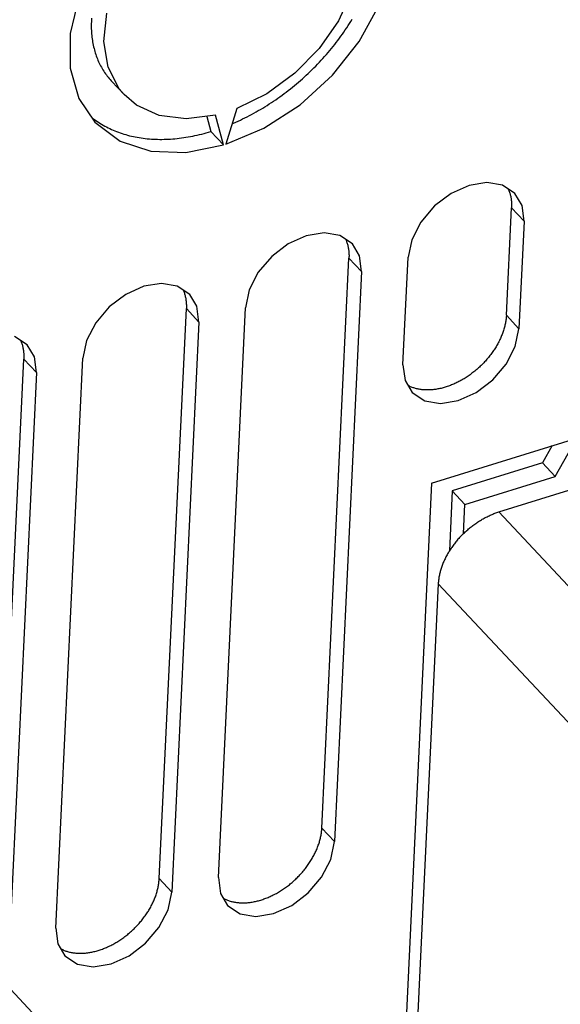
# Model space of a CAD drawing. Units: millimetres. Extents: x 0 to 594, y 0 to 420.
# Drawn here: x 514 to 522, y 124 to 139 of the extents above; entities that cross this region are included whole.
import ezdxf

# ---------------------------------------------------------------- set-up
doc = ezdxf.new("R2010")
doc.units = ezdxf.units.MM
doc.header["$LTSCALE"] = 32.67
doc.layers.get('0').update_dxf_attribs({"linetype": 'CONTINUOUS'})

msp = doc.modelspace()

# ---------------------------------------------------------------- linework, layer by layer
at = {"color": 7, "linetype": 'CONTINUOUS'}
for p, q in [((515.031, 138.902), (514.9, 138.354)), ((519.108, 138.982), (518.907, 138.546)), ((519.216, 138.235), (519.513, 138.777)), ((515.219, 138.585), (515.218, 138.558)), ((515.405, 138.235), (515.448, 138.658)), ((515.217, 138.532), (515.216, 138.506)), ((515.216, 138.506), (515.216, 138.48)), ((515.216, 138.48), (515.216, 138.454)), ((515.216, 138.454), (515.216, 138.428)), ((515.218, 138.558), (515.217, 138.532)), ((518.907, 138.546), (518.617, 138.131)), ((519.009, 138.409), (519.03, 138.441)), ((519.03, 138.441), (519.051, 138.473)), ((519.051, 138.473), (519.071, 138.505)), ((519.071, 138.505), (519.092, 138.537)), ((519.092, 138.537), (519.111, 138.569)), ((514.9, 138.354), (514.901, 137.84)), ((515.216, 138.428), (515.218, 138.403)), ((515.218, 138.403), (515.219, 138.377)), ((515.219, 138.377), (515.221, 138.352)), ((515.221, 138.352), (515.223, 138.327)), ((515.223, 138.327), (515.226, 138.302)), ((515.226, 138.302), (515.229, 138.278)), ((518.92, 138.284), (518.943, 138.315)), ((518.943, 138.315), (518.965, 138.347)), ((518.965, 138.347), (518.987, 138.378)), ((518.987, 138.378), (519.009, 138.409)), ((515.229, 138.278), (515.232, 138.253)), ((515.232, 138.253), (515.236, 138.229)), ((515.236, 138.229), (515.241, 138.205)), ((515.241, 138.205), (515.246, 138.181)), ((515.246, 138.181), (515.251, 138.157)), ((515.251, 138.157), (515.257, 138.134)), ((515.468, 137.852), (515.405, 138.235)), ((518.801, 138.132), (518.825, 138.162)), ((518.816, 137.731), (519.216, 138.235)), ((518.825, 138.162), (518.85, 138.192)), ((518.85, 138.192), (518.873, 138.223)), ((518.873, 138.223), (518.897, 138.253)), ((518.897, 138.253), (518.92, 138.284)), ((515.257, 138.134), (515.263, 138.111)), ((515.263, 138.111), (515.269, 138.088)), ((515.269, 138.088), (515.276, 138.065)), ((515.276, 138.065), (515.283, 138.042)), ((515.283, 138.042), (515.291, 138.02)), ((515.291, 138.02), (515.299, 137.998)), ((515.299, 137.998), (515.308, 137.976)), ((518.617, 138.131), (518.254, 137.761)), ((518.674, 137.984), (518.7, 138.013)), ((518.7, 138.013), (518.726, 138.043)), ((518.726, 138.043), (518.751, 138.072)), ((518.751, 138.072), (518.776, 138.102)), ((518.776, 138.102), (518.801, 138.132)), ((515.308, 137.976), (515.316, 137.955)), ((515.316, 137.955), (515.326, 137.934)), ((515.326, 137.934), (515.335, 137.913)), ((515.335, 137.913), (515.346, 137.892)), ((515.346, 137.892), (515.356, 137.872)), ((515.356, 137.872), (515.367, 137.852)), ((515.367, 137.852), (515.378, 137.832)), ((515.634, 137.529), (515.468, 137.852)), ((518.539, 137.842), (518.567, 137.87)), ((518.567, 137.87), (518.594, 137.898)), ((518.594, 137.898), (518.621, 137.927)), ((518.621, 137.927), (518.647, 137.955)), ((518.647, 137.955), (518.674, 137.984)), ((514.901, 137.84), (515.031, 137.385)), ((515.378, 137.832), (515.39, 137.812)), ((515.39, 137.812), (515.402, 137.793)), ((515.402, 137.793), (515.414, 137.774)), ((515.414, 137.774), (515.427, 137.755)), ((515.427, 137.755), (515.441, 137.737)), ((515.441, 137.737), (515.454, 137.719)), ((515.454, 137.719), (515.468, 137.701)), ((515.468, 137.701), (515.482, 137.684)), ((518.254, 137.761), (517.837, 137.455)), ((518.333, 137.292), (518.816, 137.731)), ((518.368, 137.681), (518.397, 137.707)), ((518.397, 137.707), (518.426, 137.734)), ((518.426, 137.734), (518.455, 137.76)), ((518.455, 137.76), (518.483, 137.787)), ((518.483, 137.787), (518.511, 137.815)), ((518.511, 137.815), (518.539, 137.842)), ((515.482, 137.684), (515.497, 137.667)), ((515.497, 137.667), (515.512, 137.65)), ((515.512, 137.65), (515.518, 137.643)), ((515.518, 137.643), (515.707, 137.442)), ((518.219, 137.554), (518.249, 137.579)), ((518.249, 137.579), (518.279, 137.604)), ((518.279, 137.604), (518.309, 137.629)), ((518.309, 137.629), (518.339, 137.655)), ((518.339, 137.655), (518.368, 137.681)), ((515.707, 137.442), (515.634, 137.529)), ((515.893, 137.285), (515.707, 137.442)), ((517.837, 137.455), (517.388, 137.233)), ((518.002, 137.389), (518.033, 137.412)), ((518.033, 137.412), (518.065, 137.435)), ((518.065, 137.435), (518.096, 137.458)), ((518.096, 137.458), (518.127, 137.481)), ((518.127, 137.481), (518.158, 137.505)), ((518.158, 137.505), (518.189, 137.529)), ((518.189, 137.529), (518.219, 137.554)), ((515.031, 137.385), (515.269, 137.031)), ((516.231, 137.132), (515.893, 137.285)), ((517.776, 137.242), (517.808, 137.262)), ((517.793, 136.942), (518.333, 137.292)), ((517.808, 137.262), (517.841, 137.282)), ((517.841, 137.282), (517.873, 137.303)), ((517.873, 137.303), (517.906, 137.324)), ((517.906, 137.324), (517.938, 137.345)), ((517.938, 137.345), (517.97, 137.367)), ((517.97, 137.367), (518.002, 137.389)), ((516.631, 137.081), (516.231, 137.132)), ((517.071, 137.134), (516.631, 137.081)), ((516.94, 137.118), (517, 136.892)), ((517.189, 136.69), (517.071, 137.134)), ((517.388, 137.233), (517.224, 136.701)), ((517.543, 137.113), (517.577, 137.13)), ((517.577, 137.13), (517.61, 137.148)), ((517.61, 137.148), (517.644, 137.166)), ((517.644, 137.166), (517.677, 137.184)), ((517.677, 137.184), (517.71, 137.203)), ((517.71, 137.203), (517.743, 137.222)), ((517.743, 137.222), (517.776, 137.242)), ((515.221, 137.104), (515.234, 137.093)), ((515.234, 137.093), (515.256, 137.076)), ((515.256, 137.076), (515.278, 137.06)), ((515.269, 137.031), (515.649, 136.748)), ((515.278, 137.06), (515.3, 137.045)), ((515.3, 137.045), (515.323, 137.03)), ((515.323, 137.03), (515.346, 137.015)), ((515.346, 137.015), (515.369, 137)), ((515.369, 137), (515.393, 136.986)), ((515.393, 136.986), (515.417, 136.973)), ((515.417, 136.973), (515.441, 136.96)), ((517.319, 137.008), (517.341, 137.017)), ((517.341, 137.017), (517.375, 137.032)), ((517.375, 137.032), (517.409, 137.047)), ((517.409, 137.047), (517.442, 137.063)), ((517.442, 137.063), (517.476, 137.079)), ((517.476, 137.079), (517.51, 137.096)), ((517.51, 137.096), (517.543, 137.113)), ((515.441, 136.96), (515.466, 136.947)), ((515.466, 136.947), (515.491, 136.935)), ((515.491, 136.935), (515.516, 136.923)), ((515.516, 136.923), (515.542, 136.912)), ((515.542, 136.912), (515.568, 136.901)), ((515.568, 136.901), (515.594, 136.89)), ((515.594, 136.89), (515.621, 136.88)), ((515.621, 136.88), (515.648, 136.871)), ((515.648, 136.871), (515.675, 136.862)), ((515.675, 136.862), (515.702, 136.853)), ((515.702, 136.853), (515.73, 136.845)), ((515.73, 136.845), (515.758, 136.837)), ((515.758, 136.837), (515.786, 136.829)), ((515.786, 136.829), (515.815, 136.823)), ((515.815, 136.823), (515.844, 136.816)), ((516.696, 136.817), (516.73, 136.824)), ((516.73, 136.824), (516.764, 136.831)), ((516.764, 136.831), (516.797, 136.838)), ((516.797, 136.838), (516.831, 136.846)), ((516.831, 136.846), (516.865, 136.854)), ((516.865, 136.854), (516.899, 136.863)), ((516.899, 136.863), (516.933, 136.872)), ((516.933, 136.872), (516.966, 136.882)), ((516.966, 136.882), (517, 136.892)), ((517, 136.892), (517.189, 136.69)), ((517.224, 136.701), (517.793, 136.942)), ((515.649, 136.748), (516.104, 136.6)), ((515.844, 136.816), (515.873, 136.81)), ((515.873, 136.81), (515.902, 136.805)), ((515.902, 136.805), (515.932, 136.8)), ((515.932, 136.8), (515.961, 136.795)), ((515.961, 136.795), (515.991, 136.791)), ((515.991, 136.791), (516.022, 136.787)), ((516.022, 136.787), (516.052, 136.784)), ((516.052, 136.784), (516.083, 136.781)), ((516.083, 136.781), (516.113, 136.779)), ((516.113, 136.779), (516.144, 136.777)), ((516.144, 136.777), (516.176, 136.776)), ((516.176, 136.776), (516.207, 136.775)), ((516.207, 136.775), (516.239, 136.774)), ((516.239, 136.774), (516.27, 136.774)), ((516.27, 136.774), (516.302, 136.775)), ((516.302, 136.775), (516.334, 136.776)), ((516.334, 136.776), (516.367, 136.777)), ((516.367, 136.777), (516.399, 136.779)), ((516.399, 136.779), (516.432, 136.782)), ((516.432, 136.782), (516.464, 136.784)), ((516.464, 136.784), (516.497, 136.788)), ((516.497, 136.788), (516.53, 136.791)), ((516.53, 136.791), (516.563, 136.796)), ((516.563, 136.796), (516.596, 136.8)), ((516.596, 136.8), (516.63, 136.805)), ((516.627, 136.58), (517.189, 136.69)), ((516.63, 136.805), (516.663, 136.811)), ((516.663, 136.811), (516.696, 136.817)), ((516.104, 136.6), (516.627, 136.58)), ((520.857, 136.087), (520.587, 135.967)), ((521.122, 136.129), (520.857, 136.087)), ((521.355, 136.089), (521.122, 136.129)), ((521.542, 135.965), (521.355, 136.089)), ((520.587, 135.967), (520.339, 135.779)), ((521.442, 136.031), (521.447, 136.021)), ((521.447, 136.021), (521.452, 136.009)), ((521.452, 136.009), (521.456, 135.997)), ((521.456, 135.997), (521.461, 135.984)), ((521.461, 135.984), (521.465, 135.972)), ((521.465, 135.972), (521.468, 135.959)), ((521.468, 135.959), (521.472, 135.946)), ((521.472, 135.946), (521.475, 135.933)), ((521.648, 135.788), (521.542, 135.965)), ((521.475, 135.933), (521.478, 135.92)), ((521.478, 135.92), (521.48, 135.907)), ((521.48, 135.907), (521.483, 135.894)), ((521.483, 135.894), (521.485, 135.88)), ((521.485, 135.88), (521.486, 135.867)), ((521.486, 135.867), (521.488, 135.853)), ((521.488, 135.853), (521.489, 135.839)), ((521.489, 135.839), (521.49, 135.825)), ((521.49, 135.825), (521.49, 135.811)), ((521.49, 135.811), (521.491, 135.796)), ((521.491, 135.796), (521.491, 135.782)), ((520.339, 135.779), (520.135, 135.539)), ((521.414, 134.146), (521.49, 135.753)), ((521.491, 135.782), (521.49, 135.768)), ((521.49, 135.768), (521.49, 135.753)), ((521.679, 135.551), (521.49, 135.753)), ((521.679, 135.551), (521.648, 135.788)), ((520.135, 135.539), (520, 135.275)), ((521.679, 135.551), (521.602, 133.944)), ((518.692, 135.376), (518.426, 135.333)), ((518.925, 135.336), (518.692, 135.376)), ((518.157, 135.212), (517.911, 135.025)), ((518.426, 135.333), (518.157, 135.212)), ((519.115, 135.212), (518.925, 135.336)), ((519.015, 135.277), (519.02, 135.267)), ((519.02, 135.267), (519.025, 135.255)), ((519.025, 135.255), (519.029, 135.243)), ((519.029, 135.243), (519.033, 135.231)), ((519.033, 135.231), (519.037, 135.218)), ((519.037, 135.218), (519.041, 135.206)), ((519.041, 135.206), (519.044, 135.193)), ((519.22, 135.035), (519.115, 135.212)), ((520, 135.275), (519.945, 135.013)), ((519.044, 135.193), (519.048, 135.18)), ((519.048, 135.18), (519.05, 135.167)), ((519.05, 135.167), (519.053, 135.153)), ((519.053, 135.153), (519.055, 135.14)), ((519.055, 135.14), (519.057, 135.126)), ((519.057, 135.126), (519.059, 135.113)), ((519.059, 135.113), (519.061, 135.099)), ((519.061, 135.099), (519.062, 135.085)), ((519.062, 135.085), (519.063, 135.071)), ((519.063, 135.071), (519.063, 135.057)), ((519.063, 135.057), (519.064, 135.043)), ((517.911, 135.025), (517.71, 134.789)), ((518.658, 126.483), (519.063, 134.999)), ((519.064, 135.028), (519.063, 135.014)), ((519.063, 135.014), (519.063, 134.999)), ((519.252, 134.798), (519.063, 134.999)), ((519.064, 135.043), (519.064, 135.028)), ((519.252, 134.798), (519.22, 135.035)), ((519.869, 133.406), (519.945, 135.013)), ((517.71, 134.789), (517.573, 134.524)), ((519.252, 134.798), (518.847, 126.281)), ((516.264, 134.622), (515.999, 134.579)), ((516.498, 134.583), (516.264, 134.622)), ((515.999, 134.579), (515.73, 134.458)), ((516.687, 134.458), (516.498, 134.583)), ((516.588, 134.523), (516.593, 134.513)), ((516.593, 134.513), (516.597, 134.501)), ((516.597, 134.501), (516.602, 134.489)), ((516.602, 134.489), (516.606, 134.477)), ((516.606, 134.477), (516.61, 134.464)), ((517.573, 134.524), (517.518, 134.259)), ((515.73, 134.458), (515.484, 134.271)), ((516.61, 134.464), (516.614, 134.452)), ((516.614, 134.452), (516.617, 134.439)), ((516.617, 134.439), (516.62, 134.426)), ((516.62, 134.426), (516.623, 134.413)), ((516.623, 134.413), (516.626, 134.4)), ((516.626, 134.4), (516.628, 134.386)), ((516.628, 134.386), (516.63, 134.373)), ((516.63, 134.373), (516.632, 134.359)), ((516.632, 134.359), (516.633, 134.345)), ((516.633, 134.345), (516.635, 134.331)), ((516.635, 134.331), (516.635, 134.317)), ((516.793, 134.281), (516.687, 134.458)), ((515.484, 134.271), (515.283, 134.035)), ((516.231, 125.73), (516.636, 134.246)), ((516.635, 134.317), (516.636, 134.303)), ((516.636, 134.303), (516.636, 134.289)), ((516.636, 134.289), (516.636, 134.275)), ((516.636, 134.275), (516.636, 134.26)), ((516.636, 134.26), (516.636, 134.246)), ((516.824, 134.044), (516.636, 134.246)), ((516.824, 134.044), (516.793, 134.281)), ((517.113, 125.743), (517.518, 134.259)), ((515.283, 134.035), (515.146, 133.77)), ((516.824, 134.044), (516.42, 125.528)), ((521.399, 134.027), (521.396, 134.012)), ((521.402, 134.042), (521.399, 134.027)), ((521.404, 134.057), (521.402, 134.042)), ((521.407, 134.072), (521.404, 134.057)), ((521.409, 134.087), (521.407, 134.072)), ((521.41, 134.102), (521.409, 134.087)), ((521.412, 134.117), (521.41, 134.102)), ((521.413, 134.132), (521.412, 134.117)), ((521.414, 134.146), (521.413, 134.132)), ((521.414, 134.146), (521.602, 133.944)), ((521.361, 133.889), (521.355, 133.874)), ((521.366, 133.905), (521.361, 133.889)), ((521.371, 133.92), (521.366, 133.905)), ((521.376, 133.936), (521.371, 133.92)), ((521.381, 133.951), (521.376, 133.936)), ((521.385, 133.966), (521.381, 133.951)), ((521.389, 133.981), (521.385, 133.966)), ((521.392, 133.997), (521.389, 133.981)), ((521.396, 134.012), (521.392, 133.997)), ((521.547, 133.679), (521.602, 133.944)), ((514.26, 133.704), (514.071, 133.829)), ((514.161, 133.77), (514.165, 133.76)), ((514.165, 133.76), (514.17, 133.748)), ((514.17, 133.748), (514.175, 133.736)), ((514.175, 133.736), (514.179, 133.723)), ((515.146, 133.77), (515.091, 133.505)), ((521.293, 133.736), (521.285, 133.721)), ((521.301, 133.751), (521.293, 133.736)), ((521.309, 133.767), (521.301, 133.751)), ((521.316, 133.782), (521.309, 133.767)), ((521.324, 133.797), (521.316, 133.782)), ((521.33, 133.813), (521.324, 133.797)), ((521.337, 133.828), (521.33, 133.813)), ((521.343, 133.843), (521.337, 133.828)), ((521.35, 133.859), (521.343, 133.843)), ((521.355, 133.874), (521.35, 133.859)), ((514.179, 133.723), (514.183, 133.711)), ((514.183, 133.711), (514.187, 133.698)), ((514.187, 133.698), (514.19, 133.685)), ((514.19, 133.685), (514.193, 133.672)), ((514.193, 133.672), (514.196, 133.659)), ((514.196, 133.659), (514.199, 133.646)), ((514.199, 133.646), (514.201, 133.633)), ((514.201, 133.633), (514.203, 133.619)), ((514.203, 133.619), (514.205, 133.605)), ((514.205, 133.605), (514.206, 133.592)), ((514.206, 133.592), (514.207, 133.578)), ((514.366, 133.527), (514.26, 133.704)), ((521.201, 133.588), (521.191, 133.573)), ((521.212, 133.602), (521.201, 133.588)), ((521.222, 133.617), (521.212, 133.602)), ((521.231, 133.631), (521.222, 133.617)), ((521.241, 133.646), (521.231, 133.631)), ((521.25, 133.661), (521.241, 133.646)), ((521.259, 133.676), (521.25, 133.661)), ((521.268, 133.691), (521.259, 133.676)), ((521.277, 133.706), (521.268, 133.691)), ((521.285, 133.721), (521.277, 133.706)), ((521.41, 133.414), (521.547, 133.679)), ((513.804, 124.976), (514.208, 133.492)), ((514.207, 133.578), (514.208, 133.564)), ((514.208, 133.564), (514.209, 133.549)), ((514.209, 133.506), (514.208, 133.492)), ((514.397, 133.29), (514.208, 133.492)), ((514.209, 133.549), (514.209, 133.535)), ((514.209, 133.535), (514.209, 133.521)), ((514.209, 133.521), (514.209, 133.506)), ((514.397, 133.29), (514.366, 133.527)), ((514.686, 124.989), (515.091, 133.505)), ((521.075, 133.435), (521.063, 133.422)), ((521.088, 133.449), (521.075, 133.435)), ((521.1, 133.462), (521.088, 133.449)), ((521.112, 133.475), (521.1, 133.462)), ((521.124, 133.489), (521.112, 133.475)), ((521.136, 133.503), (521.124, 133.489)), ((521.147, 133.517), (521.136, 133.503)), ((521.158, 133.531), (521.147, 133.517)), ((521.169, 133.545), (521.158, 133.531)), ((521.18, 133.559), (521.169, 133.545)), ((521.191, 133.573), (521.18, 133.559)), ((514.397, 133.29), (513.993, 124.774)), ((519.869, 133.406), (519.9, 133.169)), ((520.914, 133.29), (520.9, 133.279)), ((520.928, 133.301), (520.914, 133.29)), ((520.942, 133.312), (520.928, 133.301)), ((520.956, 133.324), (520.942, 133.312)), ((520.97, 133.335), (520.956, 133.324)), ((520.984, 133.347), (520.97, 133.335)), ((520.997, 133.359), (520.984, 133.347)), ((521.011, 133.372), (520.997, 133.359)), ((521.024, 133.384), (521.011, 133.372)), ((521.037, 133.397), (521.024, 133.384)), ((521.05, 133.409), (521.037, 133.397)), ((521.063, 133.422), (521.05, 133.409)), ((521.209, 133.179), (521.41, 133.414)), ((519.9, 133.169), (520.006, 132.992)), ((520.689, 133.147), (520.674, 133.139)), ((520.705, 133.155), (520.689, 133.147)), ((520.72, 133.163), (520.705, 133.155)), ((520.735, 133.171), (520.72, 133.163)), ((520.751, 133.18), (520.735, 133.171)), ((520.766, 133.189), (520.751, 133.18)), ((520.781, 133.198), (520.766, 133.189)), ((520.796, 133.207), (520.781, 133.198)), ((520.811, 133.217), (520.796, 133.207)), ((520.826, 133.227), (520.811, 133.217)), ((520.841, 133.237), (520.826, 133.227)), ((520.856, 133.247), (520.841, 133.237)), ((520.871, 133.257), (520.856, 133.247)), ((520.885, 133.268), (520.871, 133.257)), ((520.9, 133.279), (520.885, 133.268)), ((520.963, 132.992), (521.209, 133.179)), ((519.948, 133.095), (519.943, 133.098)), ((519.96, 133.089), (519.948, 133.095)), ((519.971, 133.083), (519.96, 133.089)), ((519.983, 133.078), (519.971, 133.083)), ((519.995, 133.073), (519.983, 133.078)), ((520.008, 133.068), (519.995, 133.073)), ((520.02, 133.064), (520.008, 133.068)), ((520.033, 133.06), (520.02, 133.064)), ((520.045, 133.056), (520.033, 133.06)), ((520.058, 133.052), (520.045, 133.056)), ((520.071, 133.049), (520.058, 133.052)), ((520.085, 133.046), (520.071, 133.049)), ((520.098, 133.043), (520.085, 133.046)), ((520.112, 133.04), (520.098, 133.043)), ((520.125, 133.038), (520.112, 133.04)), ((520.139, 133.036), (520.125, 133.038)), ((520.153, 133.034), (520.139, 133.036)), ((520.167, 133.033), (520.153, 133.034)), ((520.181, 133.032), (520.167, 133.033)), ((520.196, 133.031), (520.181, 133.032)), ((520.21, 133.03), (520.196, 133.031)), ((520.225, 133.03), (520.21, 133.03)), ((520.24, 133.03), (520.225, 133.03)), ((520.254, 133.03), (520.24, 133.03)), ((520.269, 133.031), (520.254, 133.03)), ((520.284, 133.031), (520.269, 133.031)), ((520.299, 133.032), (520.284, 133.031)), ((520.314, 133.034), (520.299, 133.032)), ((520.33, 133.035), (520.314, 133.034)), ((520.345, 133.037), (520.33, 133.035)), ((520.36, 133.039), (520.345, 133.037)), ((520.376, 133.042), (520.36, 133.039)), ((520.391, 133.045), (520.376, 133.042)), ((520.407, 133.048), (520.391, 133.045)), ((520.422, 133.051), (520.407, 133.048)), ((520.438, 133.054), (520.422, 133.051)), ((520.454, 133.058), (520.438, 133.054)), ((520.469, 133.062), (520.454, 133.058)), ((520.485, 133.067), (520.469, 133.062)), ((520.501, 133.071), (520.485, 133.067)), ((520.516, 133.076), (520.501, 133.071)), ((520.532, 133.081), (520.516, 133.076)), ((520.548, 133.087), (520.532, 133.081)), ((520.564, 133.092), (520.548, 133.087)), ((520.579, 133.098), (520.564, 133.092)), ((520.595, 133.105), (520.579, 133.098)), ((520.611, 133.111), (520.595, 133.105)), ((520.627, 133.118), (520.611, 133.111)), ((520.642, 133.125), (520.627, 133.118)), ((520.658, 133.132), (520.642, 133.125)), ((520.674, 133.139), (520.658, 133.132)), ((520.006, 132.992), (520.195, 132.867)), ((520.195, 132.867), (520.429, 132.828)), ((520.429, 132.828), (520.694, 132.871)), ((520.694, 132.871), (520.963, 132.992)), ((520.297, 131.639), (522.464, 132.312)), ((522.141, 131.737), (522.464, 132.312)), ((521.302, 131.207), (524.682, 132.257)), ((522.098, 132.199), (521.952, 131.939)), ((521.952, 131.939), (520.606, 131.521)), ((521.952, 131.939), (522.141, 131.737)), ((520.794, 131.319), (522.141, 131.737)), ((520.297, 131.639), (519.884, 122.945)), ((520.606, 131.521), (520.563, 130.625)), ((520.606, 131.521), (520.794, 131.319)), ((520.774, 130.885), (520.794, 131.319)), ((521.011, 131.072), (521.026, 131.081)), ((521.026, 131.081), (521.04, 131.089)), ((521.04, 131.089), (521.054, 131.098)), ((521.054, 131.098), (521.068, 131.106)), ((521.068, 131.106), (521.083, 131.114)), ((521.083, 131.114), (521.097, 131.122)), ((521.097, 131.122), (521.111, 131.129)), ((521.111, 131.129), (521.126, 131.136)), ((521.126, 131.136), (521.14, 131.143)), ((521.14, 131.143), (521.155, 131.15)), ((521.155, 131.15), (521.17, 131.157)), ((521.17, 131.157), (521.184, 131.164)), ((521.184, 131.164), (521.199, 131.17)), ((521.199, 131.17), (521.213, 131.176)), ((521.213, 131.176), (521.228, 131.182)), ((521.228, 131.182), (521.243, 131.187)), ((521.243, 131.187), (521.258, 131.193)), ((521.258, 131.193), (521.272, 131.198)), ((521.272, 131.198), (521.287, 131.203)), ((521.287, 131.203), (521.302, 131.207)), ((525.278, 126.958), (521.302, 131.207)), ((520.823, 130.931), (520.836, 130.942)), ((520.836, 130.942), (520.849, 130.953)), ((520.849, 130.953), (520.862, 130.964)), ((520.862, 130.964), (520.875, 130.975)), ((520.875, 130.975), (520.888, 130.985)), ((520.888, 130.985), (520.902, 130.996)), ((520.902, 130.996), (520.915, 131.006)), ((520.915, 131.006), (520.928, 131.016)), ((520.928, 131.016), (520.942, 131.026)), ((520.942, 131.026), (520.956, 131.035)), ((520.956, 131.035), (520.97, 131.045)), ((520.97, 131.045), (520.983, 131.054)), ((520.983, 131.054), (520.997, 131.063)), ((520.997, 131.063), (521.011, 131.072)), ((520.691, 130.798), (520.68, 130.785)), ((520.703, 130.811), (520.691, 130.798)), ((520.714, 130.823), (520.703, 130.811)), ((520.726, 130.836), (520.714, 130.823)), ((520.738, 130.848), (520.726, 130.836)), ((520.75, 130.861), (520.738, 130.848)), ((520.762, 130.873), (520.75, 130.861)), ((520.774, 130.885), (520.762, 130.873)), ((520.774, 130.885), (520.786, 130.897)), ((520.786, 130.897), (520.798, 130.908)), ((520.798, 130.908), (520.811, 130.92)), ((520.811, 130.92), (520.823, 130.931)), ((520.579, 130.65), (520.57, 130.636)), ((520.588, 130.664), (520.579, 130.65)), ((520.598, 130.678), (520.588, 130.664)), ((520.607, 130.692), (520.598, 130.678)), ((520.617, 130.705), (520.607, 130.692)), ((520.627, 130.719), (520.617, 130.705)), ((520.638, 130.732), (520.627, 130.719)), ((520.648, 130.746), (520.638, 130.732)), ((520.659, 130.759), (520.648, 130.746)), ((520.669, 130.772), (520.659, 130.759)), ((520.68, 130.785), (520.669, 130.772)), ((520.491, 130.493), (520.484, 130.479)), ((520.498, 130.508), (520.491, 130.493)), ((520.505, 130.522), (520.498, 130.508)), ((520.512, 130.537), (520.505, 130.522)), ((520.52, 130.551), (520.512, 130.537)), ((520.528, 130.565), (520.52, 130.551)), ((520.536, 130.58), (520.528, 130.565)), ((520.544, 130.594), (520.536, 130.58)), ((520.553, 130.608), (520.544, 130.594)), ((520.561, 130.622), (520.553, 130.608)), ((520.57, 130.636), (520.561, 130.622)), ((520.435, 130.348), (520.431, 130.334)), ((520.439, 130.363), (520.435, 130.348)), ((520.444, 130.377), (520.439, 130.363)), ((520.449, 130.392), (520.444, 130.377)), ((520.455, 130.406), (520.449, 130.392)), ((520.46, 130.421), (520.455, 130.406)), ((520.466, 130.435), (520.46, 130.421)), ((520.472, 130.45), (520.466, 130.435)), ((520.478, 130.465), (520.472, 130.45)), ((520.484, 130.479), (520.478, 130.465)), ((520.403, 130.205), (520.401, 130.19)), ((520.405, 130.219), (520.403, 130.205)), ((520.407, 130.233), (520.405, 130.219)), ((520.41, 130.247), (520.407, 130.233)), ((520.413, 130.262), (520.41, 130.247)), ((520.416, 130.276), (520.413, 130.262)), ((520.419, 130.29), (520.416, 130.276)), ((520.423, 130.305), (520.419, 130.29)), ((520.427, 130.319), (520.423, 130.305)), ((520.431, 130.334), (520.427, 130.319)), ((520.397, 130.135), (520.055, 122.951)), ((520.398, 130.162), (520.397, 130.148)), ((520.397, 130.148), (520.397, 130.135)), ((520.397, 130.135), (524.373, 125.886)), ((520.4, 130.176), (520.398, 130.162)), ((520.401, 130.19), (520.4, 130.176)), ((510.724, 127.588), (514.701, 123.339)), ((518.643, 126.364), (518.646, 126.379)), ((518.646, 126.379), (518.649, 126.394)), ((518.649, 126.394), (518.651, 126.409)), ((518.651, 126.409), (518.653, 126.424)), ((518.653, 126.424), (518.655, 126.439)), ((518.655, 126.439), (518.656, 126.454)), ((518.656, 126.454), (518.657, 126.469)), ((518.657, 126.469), (518.658, 126.483)), ((518.658, 126.483), (518.847, 126.281)), ((518.6, 126.211), (518.605, 126.226)), ((518.605, 126.226), (518.611, 126.242)), ((518.611, 126.242), (518.616, 126.257)), ((518.616, 126.257), (518.621, 126.273)), ((518.621, 126.273), (518.625, 126.288)), ((518.625, 126.288), (518.629, 126.303)), ((518.629, 126.303), (518.633, 126.319)), ((518.633, 126.319), (518.637, 126.334)), ((518.637, 126.334), (518.64, 126.349)), ((518.64, 126.349), (518.643, 126.364)), ((518.791, 126.016), (518.847, 126.281)), ((518.538, 126.073), (518.546, 126.088)), ((518.546, 126.088), (518.554, 126.104)), ((518.554, 126.104), (518.561, 126.119)), ((518.561, 126.119), (518.568, 126.134)), ((518.568, 126.134), (518.575, 126.15)), ((518.575, 126.15), (518.582, 126.165)), ((518.582, 126.165), (518.588, 126.18)), ((518.588, 126.18), (518.594, 126.196)), ((518.594, 126.196), (518.6, 126.211)), ((518.446, 125.925), (518.456, 125.939)), ((518.456, 125.939), (518.466, 125.954)), ((518.466, 125.954), (518.476, 125.968)), ((518.476, 125.968), (518.485, 125.983)), ((518.485, 125.983), (518.495, 125.998)), ((518.495, 125.998), (518.504, 126.013)), ((518.504, 126.013), (518.513, 126.028)), ((518.513, 126.028), (518.521, 126.043)), ((518.521, 126.043), (518.53, 126.058)), ((518.53, 126.058), (518.538, 126.073)), ((518.655, 125.752), (518.791, 126.016)), ((518.32, 125.772), (518.332, 125.786)), ((518.332, 125.786), (518.344, 125.799)), ((518.344, 125.799), (518.357, 125.812)), ((518.357, 125.812), (518.368, 125.826)), ((518.368, 125.826), (518.38, 125.84)), ((518.38, 125.84), (518.392, 125.854)), ((518.392, 125.854), (518.403, 125.868)), ((518.403, 125.868), (518.414, 125.882)), ((518.414, 125.882), (518.425, 125.896)), ((518.425, 125.896), (518.435, 125.91)), ((518.435, 125.91), (518.446, 125.925)), ((516.219, 125.626), (516.222, 125.641)), ((516.222, 125.641), (516.224, 125.656)), ((516.224, 125.656), (516.226, 125.671)), ((516.226, 125.671), (516.227, 125.685)), ((516.227, 125.685), (516.229, 125.7)), ((516.229, 125.7), (516.23, 125.715)), ((516.23, 125.715), (516.231, 125.73)), ((516.231, 125.73), (516.42, 125.528)), ((517.113, 125.743), (517.145, 125.506)), ((518.159, 125.627), (518.173, 125.638)), ((518.173, 125.638), (518.187, 125.649)), ((518.187, 125.649), (518.201, 125.661)), ((518.201, 125.661), (518.215, 125.672)), ((518.215, 125.672), (518.228, 125.684)), ((518.228, 125.684), (518.242, 125.696)), ((518.242, 125.696), (518.255, 125.709)), ((518.255, 125.709), (518.269, 125.721)), ((518.269, 125.721), (518.282, 125.734)), ((518.282, 125.734), (518.295, 125.746)), ((518.295, 125.746), (518.307, 125.759)), ((518.307, 125.759), (518.32, 125.772)), ((518.454, 125.516), (518.655, 125.752)), ((516.184, 125.488), (516.189, 125.504)), ((516.189, 125.504), (516.193, 125.519)), ((516.193, 125.519), (516.198, 125.534)), ((516.198, 125.534), (516.202, 125.55)), ((516.202, 125.55), (516.206, 125.565)), ((516.206, 125.565), (516.21, 125.58)), ((516.21, 125.58), (516.213, 125.595)), ((516.213, 125.595), (516.216, 125.61)), ((516.216, 125.61), (516.219, 125.626)), ((516.364, 125.263), (516.42, 125.528)), ((517.145, 125.506), (517.25, 125.329)), ((517.934, 125.484), (517.949, 125.492)), ((517.949, 125.492), (517.965, 125.5)), ((517.965, 125.5), (517.98, 125.508)), ((517.98, 125.508), (517.995, 125.517)), ((517.995, 125.517), (518.011, 125.526)), ((518.011, 125.526), (518.026, 125.535)), ((518.026, 125.535), (518.041, 125.544)), ((518.041, 125.544), (518.056, 125.554)), ((518.056, 125.554), (518.071, 125.564)), ((518.071, 125.564), (518.086, 125.574)), ((518.086, 125.574), (518.101, 125.584)), ((518.101, 125.584), (518.115, 125.594)), ((518.115, 125.594), (518.13, 125.605)), ((518.13, 125.605), (518.144, 125.616)), ((518.144, 125.616), (518.159, 125.627)), ((518.208, 125.329), (518.454, 125.516)), ((516.119, 125.335), (516.126, 125.35)), ((516.126, 125.35), (516.134, 125.365)), ((516.134, 125.365), (516.141, 125.381)), ((516.141, 125.381), (516.148, 125.396)), ((516.148, 125.396), (516.154, 125.411)), ((516.154, 125.411), (516.161, 125.427)), ((516.161, 125.427), (516.167, 125.442)), ((516.167, 125.442), (516.173, 125.457)), ((516.173, 125.457), (516.178, 125.473)), ((516.178, 125.473), (516.184, 125.488)), ((517.187, 125.435), (517.193, 125.432)), ((517.193, 125.432), (517.204, 125.426)), ((517.204, 125.426), (517.216, 125.42)), ((517.216, 125.42), (517.228, 125.415)), ((517.228, 125.415), (517.24, 125.41)), ((517.24, 125.41), (517.252, 125.405)), ((517.252, 125.405), (517.264, 125.401)), ((517.264, 125.401), (517.277, 125.397)), ((517.277, 125.397), (517.29, 125.393)), ((517.29, 125.393), (517.303, 125.389)), ((517.303, 125.389), (517.316, 125.386)), ((517.316, 125.386), (517.329, 125.383)), ((517.329, 125.383), (517.343, 125.38)), ((517.343, 125.38), (517.356, 125.377)), ((517.356, 125.377), (517.37, 125.375)), ((517.37, 125.375), (517.384, 125.373)), ((517.384, 125.373), (517.398, 125.371)), ((517.398, 125.371), (517.412, 125.37)), ((517.412, 125.37), (517.426, 125.369)), ((517.426, 125.369), (517.44, 125.368)), ((517.44, 125.368), (517.455, 125.367)), ((517.455, 125.367), (517.469, 125.367)), ((517.469, 125.367), (517.484, 125.367)), ((517.484, 125.367), (517.499, 125.367)), ((517.499, 125.367), (517.514, 125.368)), ((517.514, 125.368), (517.529, 125.368)), ((517.529, 125.368), (517.544, 125.369)), ((517.544, 125.369), (517.559, 125.371)), ((517.559, 125.371), (517.574, 125.372)), ((517.574, 125.372), (517.589, 125.374)), ((517.589, 125.374), (517.605, 125.376)), ((517.605, 125.376), (517.62, 125.379)), ((517.62, 125.379), (517.636, 125.382)), ((517.636, 125.382), (517.651, 125.385)), ((517.651, 125.385), (517.667, 125.388)), ((517.667, 125.388), (517.682, 125.391)), ((517.682, 125.391), (517.698, 125.395)), ((517.698, 125.395), (517.714, 125.399)), ((517.714, 125.399), (517.729, 125.404)), ((517.729, 125.404), (517.745, 125.408)), ((517.745, 125.408), (517.761, 125.413)), ((517.761, 125.413), (517.777, 125.418)), ((517.777, 125.418), (517.792, 125.424)), ((517.792, 125.424), (517.808, 125.429)), ((517.808, 125.429), (517.824, 125.435)), ((517.824, 125.435), (517.84, 125.442)), ((517.84, 125.442), (517.855, 125.448)), ((517.855, 125.448), (517.871, 125.455)), ((517.871, 125.455), (517.887, 125.462)), ((517.887, 125.462), (517.902, 125.469)), ((517.902, 125.469), (517.918, 125.476)), ((517.918, 125.476), (517.934, 125.484)), ((516.029, 125.185), (516.039, 125.2)), ((516.039, 125.2), (516.049, 125.215)), ((516.049, 125.215), (516.058, 125.23)), ((516.058, 125.23), (516.068, 125.244)), ((516.068, 125.244), (516.077, 125.259)), ((516.077, 125.259), (516.086, 125.274)), ((516.086, 125.274), (516.094, 125.289)), ((516.094, 125.289), (516.103, 125.304)), ((516.103, 125.304), (516.111, 125.32)), ((516.111, 125.32), (516.119, 125.335)), ((516.227, 124.998), (516.364, 125.263)), ((517.25, 125.329), (517.439, 125.204)), ((517.439, 125.204), (517.673, 125.165)), ((517.673, 125.165), (517.938, 125.208)), ((517.938, 125.208), (518.208, 125.329)), ((515.917, 125.045), (515.929, 125.059)), ((515.929, 125.059), (515.941, 125.072)), ((515.941, 125.072), (515.953, 125.086)), ((515.953, 125.086), (515.964, 125.1)), ((515.964, 125.1), (515.976, 125.114)), ((515.976, 125.114), (515.987, 125.128)), ((515.987, 125.128), (515.998, 125.142)), ((515.998, 125.142), (516.008, 125.157)), ((516.008, 125.157), (516.019, 125.171)), ((516.019, 125.171), (516.029, 125.185)), ((514.686, 124.989), (514.717, 124.752)), ((515.76, 124.895), (515.774, 124.907)), ((515.774, 124.907), (515.787, 124.919)), ((515.787, 124.919), (515.801, 124.931)), ((515.801, 124.931), (515.815, 124.943)), ((515.815, 124.943), (515.828, 124.955)), ((515.828, 124.955), (515.841, 124.967)), ((515.841, 124.967), (515.854, 124.98)), ((515.854, 124.98), (515.867, 124.993)), ((515.867, 124.993), (515.88, 125.006)), ((515.88, 125.006), (515.893, 125.019)), ((515.893, 125.019), (515.905, 125.032)), ((515.905, 125.032), (515.917, 125.045)), ((516.026, 124.762), (516.227, 124.998)), ((515.553, 124.755), (515.568, 124.763)), ((515.568, 124.763), (515.583, 124.772)), ((515.583, 124.772), (515.599, 124.781)), ((515.599, 124.781), (515.614, 124.791)), ((515.614, 124.791), (515.629, 124.8)), ((515.629, 124.8), (515.644, 124.81)), ((515.644, 124.81), (515.659, 124.82)), ((515.659, 124.82), (515.673, 124.83)), ((515.673, 124.83), (515.688, 124.84)), ((515.688, 124.84), (515.703, 124.851)), ((515.703, 124.851), (515.717, 124.862)), ((515.717, 124.862), (515.731, 124.873)), ((515.731, 124.873), (515.746, 124.884)), ((515.746, 124.884), (515.76, 124.895)), ((515.781, 124.575), (516.026, 124.762)), ((514.717, 124.752), (514.823, 124.575)), ((514.76, 124.681), (514.765, 124.678)), ((514.765, 124.678), (514.777, 124.672)), ((514.777, 124.672), (514.789, 124.667)), ((514.789, 124.667), (514.8, 124.661)), ((514.8, 124.661), (514.813, 124.656)), ((514.813, 124.656), (514.825, 124.652)), ((514.825, 124.652), (514.837, 124.647)), ((514.837, 124.647), (514.85, 124.643)), ((514.85, 124.643), (514.863, 124.639)), ((514.863, 124.639), (514.876, 124.636)), ((514.876, 124.636), (514.889, 124.632)), ((514.889, 124.632), (514.902, 124.629)), ((514.902, 124.629), (514.915, 124.626)), ((514.915, 124.626), (514.929, 124.624)), ((514.929, 124.624), (514.943, 124.621)), ((514.943, 124.621), (514.956, 124.619)), ((514.956, 124.619), (514.97, 124.618)), ((514.97, 124.618), (514.985, 124.616)), ((514.985, 124.616), (514.999, 124.615)), ((514.999, 124.615), (515.013, 124.614)), ((515.013, 124.614), (515.028, 124.613)), ((515.028, 124.613), (515.042, 124.613)), ((515.042, 124.613), (515.057, 124.613)), ((515.057, 124.613), (515.072, 124.613)), ((515.072, 124.613), (515.087, 124.614)), ((515.087, 124.614), (515.102, 124.615)), ((515.102, 124.615), (515.117, 124.616)), ((515.117, 124.616), (515.132, 124.617)), ((515.132, 124.617), (515.147, 124.619)), ((515.147, 124.619), (515.162, 124.621)), ((515.162, 124.621), (515.178, 124.623)), ((515.178, 124.623), (515.193, 124.625)), ((515.193, 124.625), (515.208, 124.628)), ((515.208, 124.628), (515.224, 124.631)), ((515.224, 124.631), (515.24, 124.634)), ((515.24, 124.634), (515.255, 124.638)), ((515.255, 124.638), (515.271, 124.642)), ((515.271, 124.642), (515.287, 124.646)), ((515.287, 124.646), (515.302, 124.65)), ((515.302, 124.65), (515.318, 124.655)), ((515.318, 124.655), (515.334, 124.659)), ((515.334, 124.659), (515.349, 124.665)), ((515.349, 124.665), (515.365, 124.67)), ((515.365, 124.67), (515.381, 124.676)), ((515.381, 124.676), (515.397, 124.682)), ((515.397, 124.682), (515.412, 124.688)), ((515.412, 124.688), (515.428, 124.694)), ((515.428, 124.694), (515.444, 124.701)), ((515.444, 124.701), (515.46, 124.708)), ((515.46, 124.708), (515.475, 124.715)), ((515.475, 124.715), (515.491, 124.723)), ((515.491, 124.723), (515.506, 124.73)), ((515.506, 124.73), (515.522, 124.738)), ((515.522, 124.738), (515.537, 124.746)), ((515.537, 124.746), (515.553, 124.755)), ((514.823, 124.575), (515.012, 124.45)), ((515.511, 124.454), (515.781, 124.575)), ((515.012, 124.45), (515.246, 124.411)), ((515.246, 124.411), (515.511, 124.454))]:
    msp.add_line(p, q, dxfattribs=at)

doc.saveas('drawing.dxf')
